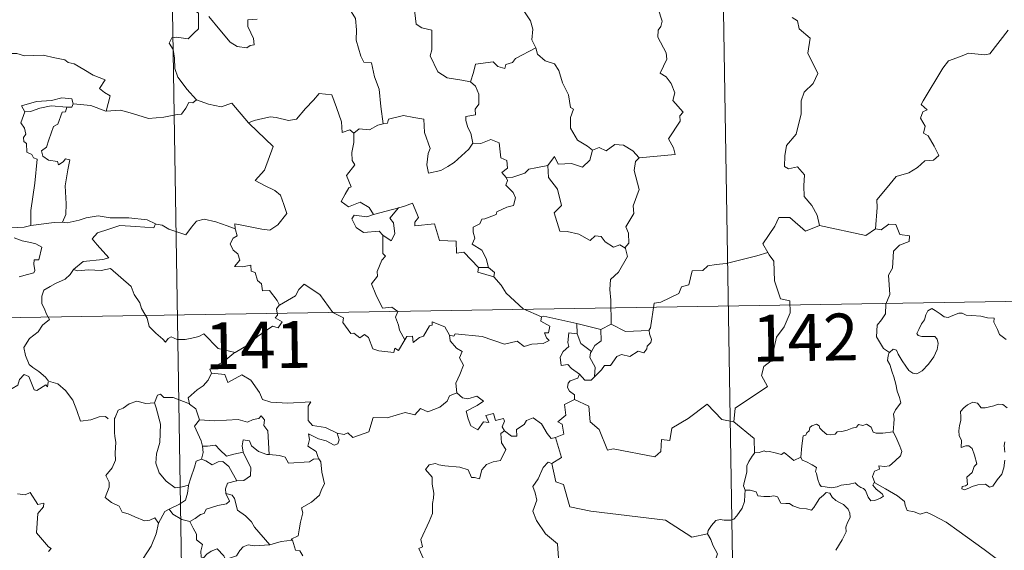
# Model space of a CAD drawing. Units: metres. Extents: x 610089 to 614592, y 4721973 to 4725015.
# Drawn here: x 610518 to 610676, y 4724056 to 4724141 of the extents above; entities that cross this region are included whole.
import ezdxf
from ezdxf.enums import TextEntityAlignment as Align

# ---------------------------------------------------------------- set-up
doc = ezdxf.new("R2010")
doc.units = ezdxf.units.M
doc.header["$MEASUREMENT"] = 0
doc.layers.add('Level 63', color=7, linetype='Continuous', lineweight=0)
doc.styles.add('Arial', font='ARIAL.TTF', dxfattribs={"height": 0.2})

msp = doc.modelspace()

# ---------------------------------------------------------------- linework, layer by layer
at = {"layer": 'Level 63', "linetype": 'Continuous', "lineweight": 0}
for points in [[(610628.67, 4724275.41), (610632.59, 4724034.51)], [(610540.39, 4724273.97), (610544.32, 4724033.07)], [(610602.45, 4724145), (610601.21, 4724143.64), (610599.73, 4724142.96), (610598.06, 4724142.78), (610598.86, 4724141.98), (610599.91, 4724140.41), (610600.26, 4724139.06), (610600.15, 4724137.36), (610600.73, 4724136.18), (610600.75, 4724136.08)], [(610546.22, 4724143.64), (610545.9, 4724142.82), (610546.34, 4724142.32), (610546.16, 4724141.99), (610546.71, 4724141.61), (610546.68, 4724140.21), (610546.71, 4724139.14), (610545.95, 4724138.4), (610545.04, 4724137.53), (610543.17, 4724137.78), (610542.43, 4724137.67), (610542, 4724136.84), (610542.62, 4724135.8), (610542.85, 4724134.43), (610542.89, 4724132.78), (610543.41, 4724131.38), (610544.09, 4724130.46), (610544.85, 4724129.46), (610546.39, 4724127.76)], [(610590.32, 4724130.65), (610588.89, 4724130.91), (610586.57, 4724131.25), (610585.04, 4724132.23), (610583.82, 4724134.77), (610584.09, 4724135.74), (610584.09, 4724138.89), (610582.5, 4724139.29), (610581.58, 4724139.87), (610581.24, 4724142.57), (610580.5, 4724142.76), (610580.48, 4724142.77)], [(610571.18, 4724141.89), (610571.86, 4724140.79), (610572.03, 4724138.95), (610571.99, 4724137.3), (610572.72, 4724134.73), (610573.19, 4724133.8), (610574.41, 4724133.7), (610574.93, 4724131.41), (610575.64, 4724129.48), (610575.91, 4724126.69), (610576.32, 4724123.88)], [(610617.33, 4724118.44), (610623.1, 4724119), (610622.8, 4724120.08), (610622.04, 4724121.49), (610623.9, 4724124.31), (610623.86, 4724125.16), (610624.39, 4724125.79), (610622.71, 4724127.65), (610623.04, 4724128.88), (610622.47, 4724130.35), (610621.67, 4724131.41), (610620.68, 4724132.01), (610621.75, 4724134.24), (610621.65, 4724135.26), (610620.3, 4724137.78), (610620.36, 4724138.89), (610620.8, 4724139.48), (610620.99, 4724140.32), (610620.36, 4724142.3)], [(610556.12, 4724140.69), (610554.63, 4724140.55), (610554.62, 4724139.51), (610555.08, 4724138.48), (610555.54, 4724137.57), (610555.61, 4724136.56), (610554.98, 4724136.45), (610554.47, 4724136.1), (610552.89, 4724136.29), (610551.77, 4724136.98), (610550.12, 4724138.94), (610548.36, 4724141.07)], [(610641.82, 4724140.92), (610642.69, 4724140.42), (610642.97, 4724139.12), (610644.74, 4724137.62), (610644.33, 4724135.23), (610645.94, 4724131.96), (610645.2, 4724130.34), (610643.78, 4724128.97), (610643.3, 4724127.58), (610643.27, 4724125.5), (610642.48, 4724122.27), (610640.95, 4724120.43), (610640.66, 4724118.79), (610640.62, 4724117.08), (610641.23, 4724116.72), (610642.68, 4724117), (610643.82, 4724115.75), (610643.73, 4724113.96), (610643.79, 4724112.28), (610645.01, 4724110.8), (610645.86, 4724109.3), (610646.23, 4724107.64)], [(610655.22, 4724107.11), (610655.49, 4724110.49), (610655.4, 4724111.75), (610657.08, 4724113.71), (610658.51, 4724115.49), (610660.52, 4724116.06), (610661.93, 4724116.9), (610663.12, 4724117.97), (610664.51, 4724118.06), (610665.33, 4724118.85), (610664.6, 4724120.32), (610663.63, 4724121.96), (610662.89, 4724122.43), (610663.15, 4724123.54), (610662.43, 4724124.81), (610662.78, 4724125.84), (610663.47, 4724126.14), (610662.52, 4724126.98), (610662.85, 4724127.57), (610666, 4724132.81), (610666.9, 4724134), (610668.8, 4724134.68), (610670.12, 4724135.21), (610672.64, 4724134.98), (610673.53, 4724135.09), (610676.48, 4724138.9)], [(610514.76, 4724134.67), (610515.86, 4724135.17), (610517.61, 4724135.19), (610518.82, 4724134.8), (610520.29, 4724134.83), (610521.82, 4724134.88), (610523.69, 4724134.5), (610525.31, 4724134.14), (610525.84, 4724133.71), (610526.78, 4724133.54), (610528.33, 4724132.62), (610529.8, 4724131.72), (610531.77, 4724130.93), (610530.82, 4724129.56), (610531.66, 4724128.91), (610532.56, 4724128.4), (610531.92, 4724125.94)], [(610600.75, 4724136.08), (610597.51, 4724134.38), (610597, 4724133.73), (610595.95, 4724133.41), (610595.81, 4724132.76), (610594.68, 4724133.1), (610593.91, 4724133.86), (610591.1, 4724133.44), (610590.8, 4724132.11), (610590.32, 4724130.65)], [(610600.75, 4724136.08), (610601.04, 4724135.05), (610602.24, 4724134.01), (610603.75, 4724133.49), (610604.47, 4724132.44), (610605.06, 4724130.46), (610606, 4724128.55), (610606.32, 4724126.51), (610606.82, 4724126.26), (610606.34, 4724124.9), (610606.33, 4724123.23), (610607.44, 4724121.28), (610609.07, 4724120.33), (610609.85, 4724119.68)], [(610590.32, 4724130.65), (610591.09, 4724129.92), (610591.62, 4724128.64), (610591.63, 4724127.04), (610591.02, 4724126.23), (610591.1, 4724125.35), (610589.55, 4724125.09), (610589.52, 4724124.44), (610589.87, 4724123.3), (610590.35, 4724122.43), (610590.69, 4724120.82)], [(610554.83, 4724123.98), (610554.73, 4724124.08), (610555.64, 4724124.43), (610558.19, 4724125.05), (610559.13, 4724124.94), (610561.14, 4724124.45), (610562.41, 4724124.63), (610563.83, 4724126.37), (610565.14, 4724127.69), (610566.04, 4724128.78), (610568.06, 4724128.54), (610568.84, 4724126.52), (610569.61, 4724124.25), (610569.71, 4724122.51), (610570.98, 4724122.93), (610571.58, 4724122.43)], [(610526.63, 4724127.11), (610526.39, 4724127.9), (610524.79, 4724128.07), (610523.16, 4724127.63), (610520.74, 4724127.49), (610518.36, 4724126.8), (610518.85, 4724125.83)], [(610526.63, 4724127.11), (610526.41, 4724126.56), (610525.58, 4724126.6)], [(610531.92, 4724125.94), (610531.87, 4724125.93), (610529.45, 4724126.82), (610526.63, 4724127.11)], [(610546.39, 4724127.76), (610545.82, 4724127.28), (610545.18, 4724127.34), (610544.69, 4724126.44), (610543.97, 4724125.45), (610543.26, 4724125.38), (610541.15, 4724124.97), (610538.68, 4724124.77), (610536.11, 4724125.56), (610534.2, 4724126.08), (610531.92, 4724125.94)], [(610546.39, 4724127.76), (610546.4, 4724127.75), (610548.32, 4724127.05), (610550.35, 4724126.65), (610552.07, 4724127.24), (610554.73, 4724124.08)], [(610518.85, 4724125.83), (610518.21, 4724124.08), (610518.8, 4724123.21), (610519.01, 4724122.24), (610518.66, 4724121.69), (610518.72, 4724121.08), (610519.13, 4724120.77), (610519.17, 4724119.37), (610519.98, 4724119), (610520.24, 4724118.45), (610520.84, 4724118.22), (610520.45, 4724114.39), (610519.81, 4724110.04), (610519.84, 4724107.6)], [(610518.85, 4724125.83), (610519.77, 4724125.89), (610521.29, 4724126.41), (610523.11, 4724126.77), (610525.58, 4724126.6)], [(610525.58, 4724126.6), (610525.41, 4724125.83), (610524.85, 4724125.77), (610524.14, 4724123.86), (610523.45, 4724123.5), (610522.74, 4724121.34), (610522.35, 4724120.18), (610521.57, 4724119.6), (610521.76, 4724118.71), (610522.66, 4724118.06), (610524.13, 4724117.88), (610524.29, 4724117.36), (610525, 4724117.82), (610525.4, 4724118.3), (610526.1, 4724118.12), (610525.74, 4724116.52), (610525.34, 4724113.98), (610525.5, 4724111.1), (610525.44, 4724109.4), (610524.93, 4724108.15)], [(610552.6, 4724107.09), (610552.53, 4724107.88), (610553.91, 4724107.62), (610556.85, 4724107.05), (610558.11, 4724106.87), (610559.4, 4724107.75), (610560.84, 4724109.57), (610560.39, 4724111.01), (610559.87, 4724112.47), (610558.94, 4724113.25), (610557.28, 4724114.04), (610555.78, 4724114.82), (610557.27, 4724116.49), (610558.69, 4724120.29), (610554.83, 4724123.98)], [(610576.32, 4724123.88), (610575.47, 4724123.71), (610574.12, 4724122.94), (610572.45, 4724123.11), (610571.58, 4724122.43)], [(610590.69, 4724120.82), (610590.02, 4724119.83), (610587.69, 4724117.71), (610586.68, 4724117.06), (610585.54, 4724116.44), (610583.58, 4724115.99), (610583.3, 4724117.33), (610583.52, 4724119.17), (610583.84, 4724119.94), (610582.91, 4724122.54), (610582.82, 4724124.64), (610581.23, 4724124.91), (610579.57, 4724125.26), (610577.18, 4724124.67), (610576.97, 4724124.03), (610576.32, 4724123.88)], [(610571.58, 4724122.43), (610571.59, 4724120.92), (610571.26, 4724119.31), (610571.34, 4724118.01), (610571.77, 4724117.35), (610570.41, 4724115.62), (610571.19, 4724113.8), (610570.79, 4724113.68), (610570.19, 4724112.62), (610569.56, 4724111.49), (610570.75, 4724110.63), (610572.63, 4724111.35), (610574.05, 4724110.53), (610574.75, 4724109.4)], [(610590.69, 4724120.82), (610590.69, 4724120.8), (610591.96, 4724120.76), (610593.57, 4724121.42), (610594.88, 4724120.88), (610595.18, 4724118.45), (610596.14, 4724118.05), (610596.2, 4724116.79), (610595.3, 4724116.1), (610596.02, 4724115.29)], [(610609.85, 4724119.68), (610610.91, 4724120.13), (610612.06, 4724119.57), (610613.43, 4724120.62), (610614.8, 4724120.48), (610616.32, 4724119.58), (610617.33, 4724118.44)], [(610602.7, 4724117.24), (610603.73, 4724118.66), (610604.32, 4724117.42), (610606.46, 4724117.53), (610608.23, 4724116.97), (610609.42, 4724118.06), (610609.85, 4724119.68)], [(610617.33, 4724118.44), (610616.73, 4724117.86), (610616.54, 4724116.44), (610617.32, 4724113.41), (610616.34, 4724110.77), (610616.47, 4724109.52), (610615.21, 4724107.41), (610615.63, 4724106.42), (610615.67, 4724104.79), (610615.02, 4724104.04)], [(610602.7, 4724117.24), (610600.79, 4724116.86), (610599.66, 4724116.66), (610599, 4724116.02), (610597.06, 4724115.39), (610596.02, 4724115.29)], [(610615.02, 4724104.04), (610614.21, 4724104.52), (610613.22, 4724104.15), (610611.87, 4724105), (610611.22, 4724105.84), (610610.28, 4724105.99), (610609.45, 4724105.22), (610607.67, 4724106.21), (610605.78, 4724106.68), (610604.6, 4724106.73), (610603.71, 4724109.67), (610604.88, 4724110.84), (610604.21, 4724113.44), (610602.81, 4724115.31), (610602.7, 4724117.24)], [(610596.02, 4724115.29), (610596.25, 4724114.82), (610595.97, 4724114.09), (610597.12, 4724112.91), (610597.5, 4724112.07), (610597.19, 4724110.81), (610596.12, 4724110.54), (610594.54, 4724109.79), (610594.39, 4724109.36), (610592.61, 4724108.68), (610592.09, 4724108.64), (610591.81, 4724107.91), (610590.7, 4724107.33), (610590.71, 4724106.55), (610591.01, 4724105.6), (610590.58, 4724104.64), (610592.12, 4724103.69), (610592.78, 4724102.34), (610593.2, 4724100.88)], [(610591.6, 4724100.91), (610589.23, 4724103.37), (610588.04, 4724103.2), (610588.02, 4724105.13), (610585.3, 4724105.23), (610584.5, 4724107.87), (610581.35, 4724107.56), (610581.37, 4724108.14), (610581.96, 4724108.92), (610581.02, 4724111.2), (610579.72, 4724110.74), (610578.82, 4724110.46)], [(610519.84, 4724107.6), (610518.79, 4724107.35), (610516.73, 4724107.23), (610514.18, 4724107.49), (610512.02, 4724108.06), (610510, 4724108.7), (610508.85, 4724108.87), (610507.43, 4724109.72), (610506.73, 4724109.95)], [(610574.75, 4724109.4), (610578.82, 4724110.46), (610578.77, 4724110.44)], [(610578.82, 4724110.46), (610578.77, 4724110.44), (610577.39, 4724108.79), (610577.94, 4724108.04), (610578.16, 4724106.31), (610577.6, 4724105.19), (610576.22, 4724106.07)], [(610519.84, 4724107.6), (610523.57, 4724108.08), (610524.93, 4724108.15)], [(610524.93, 4724108.15), (610525.65, 4724108.05), (610527.56, 4724108.46), (610528.68, 4724108.84), (610530.61, 4724109.18), (610532.56, 4724108.87), (610535.54, 4724108.86), (610538.46, 4724108.52), (610539.82, 4724107.89)], [(610539.82, 4724107.89), (610539.94, 4724107.84), (610540.87, 4724107.7), (610541.94, 4724107.04), (610544.66, 4724106.12), (610545.58, 4724107.38), (610546.4, 4724108.34), (610547.6, 4724108.62), (610549.48, 4724108.22), (610551.3, 4724107.59), (610552.6, 4724107.09)], [(610574.75, 4724109.4), (610573.7, 4724109), (610571.64, 4724109.27), (610571.3, 4724108.67), (610571.98, 4724107.28), (610573.17, 4724106.52), (610575.64, 4724106.69), (610576.22, 4724106.07)], [(610646.23, 4724107.64), (610643.96, 4724106.71), (610641.47, 4724108.92), (610639.72, 4724108.93), (610639.04, 4724107.5), (610637.15, 4724104.68), (610637.96, 4724103.3)], [(610539.82, 4724107.89), (610539.55, 4724107.25), (610536.68, 4724107.49), (610534.12, 4724107.63), (610532.34, 4724107.02), (610530.52, 4724106.46), (610529.69, 4724105.48), (610530.49, 4724104.55), (610532.34, 4724102.42), (610531.35, 4724102.2), (610528.24, 4724101.87), (610526.66, 4724100.59)], [(610559.67, 4724094.85), (610559.3, 4724095.59), (610558.07, 4724097.24), (610556.95, 4724097.16), (610556.78, 4724098.27), (610556.17, 4724098.79), (610555.76, 4724100.09), (610555.17, 4724100.31), (610555.09, 4724101.26), (610553.74, 4724101), (610552.49, 4724101.06), (610553.31, 4724102.08), (610553, 4724103.1), (610552.25, 4724103.69), (610551.78, 4724104.68), (610552.27, 4724105.57), (610552.89, 4724105.95), (610552.62, 4724106.92), (610552.6, 4724107.09)], [(610646.23, 4724107.64), (610653.67, 4724106), (610655.22, 4724107.11)], [(610657.42, 4724087.29), (610656.49, 4724087.9), (610655.34, 4724089.82), (610655.45, 4724091.66), (610656.17, 4724092.53), (610656.81, 4724093.49), (610656.86, 4724095.01), (610657.47, 4724096.59), (610657.3, 4724099.69), (610657.9, 4724100.77), (610658.06, 4724103.52), (610659.05, 4724104.45), (610660.58, 4724105.04), (610660.67, 4724105.97), (610659.12, 4724106.16), (610658.43, 4724107.78), (610657.32, 4724107.84), (610656.09, 4724106.91), (610655.22, 4724107.11)], [(610517.17, 4724105.64), (610518.44, 4724105.15), (610519.8, 4724104.88), (610520.64, 4724104.71), (610521.59, 4724104.15), (610521.1, 4724102.14), (610520.35, 4724102.14), (610520.31, 4724101.41), (610520.45, 4724100.44), (610520.33, 4724100.06), (610519.29, 4724099.76), (610517.95, 4724099.42)], [(610576.22, 4724106.07), (610576.26, 4724103.15), (610576.69, 4724102.69), (610576.07, 4724102.07), (610575.34, 4724100.28), (610575.37, 4724099.49), (610574.41, 4724098.29), (610575.13, 4724096.57), (610576.18, 4724094.36), (610577.7, 4724094.52), (610578.66, 4724093.87), (610578.29, 4724092.92), (610578.75, 4724091.67), (610578.91, 4724090.84), (610579.78, 4724089.29)], [(610612.82, 4724091.84), (610612.81, 4724095.66), (610612.6, 4724097.36), (610612.75, 4724099), (610614.02, 4724100.17), (610615.46, 4724102.64), (610615.14, 4724103.96), (610615.02, 4724104.04)], [(610637.96, 4724103.3), (610636.19, 4724102.74), (610631.24, 4724101.53), (610629.67, 4724101.37), (610628.34, 4724101.18), (610627.52, 4724100.42), (610625.8, 4724100.38), (610625.28, 4724098.1), (610624.1, 4724097.82), (610623.66, 4724096.71), (610620.8, 4724095.33), (610619.74, 4724095.17), (610619.14, 4724091.26), (610618.94, 4724090.92), (610618.95, 4724090.79)], [(610637.96, 4724103.3), (610638.18, 4724102.93), (610638.92, 4724101.9), (610639.01, 4724098.77), (610639.96, 4724095.87), (610641.45, 4724095.55), (610641.54, 4724093.65), (610640.54, 4724091.38), (610639.34, 4724089.76), (610638.46, 4724085.94), (610637.28, 4724085.06), (610636.92, 4724083.59), (610637.88, 4724081.82), (610632.72, 4724078.38), (610632.48, 4724076.16)], [(610526.66, 4724100.59), (610526.13, 4724099.76), (610525.32, 4724099.02), (610523.81, 4724098.34), (610522.92, 4724097.88), (610521.92, 4724097.26), (610521.58, 4724096.33), (610521.62, 4724095.1), (610522.01, 4724094.27), (610522.3, 4724093.51), (610522.82, 4724092.55), (610521.71, 4724091.64), (610521.01, 4724090.6), (610519.63, 4724089.51), (610518.73, 4724088.08), (610518.98, 4724086.79), (610519.57, 4724085.34), (610520.18, 4724084.88), (610521.14, 4724084.23), (610522.21, 4724083.34), (610522.64, 4724082.72)], [(610526.66, 4724100.59), (610527.3, 4724100.34), (610529.1, 4724100.5), (610531.11, 4724100.4), (610532.62, 4724100.74), (610535.94, 4724097.85), (610536.42, 4724096.6), (610537.29, 4724095.22), (610537.56, 4724094.31), (610538.47, 4724092.78), (610538.78, 4724091.46), (610539.89, 4724090.39), (610540.99, 4724089.41), (610541.42, 4724088.94), (610541.83, 4724089.54), (610542.35, 4724089.8), (610543.3, 4724089.36), (610544.56, 4724089.35), (610545.64, 4724089.59), (610546.77, 4724089.86), (610547.58, 4724090.29), (610549.86, 4724087.95), (610552.56, 4724087.3)], [(610591.6, 4724100.91), (610591.46, 4724100.15), (610594.05, 4724099.38)], [(610593.2, 4724100.88), (610591.6, 4724100.91)], [(610593.2, 4724100.88), (610594.15, 4724100.12), (610594.05, 4724099.38)], [(610366.79, 4724090.42), (610896.41, 4724099.05)], [(610594.05, 4724099.38), (610595.19, 4724098.07), (610596, 4724096.81), (610598.71, 4724094.28), (610601.68, 4724092.98)], [(610579.78, 4724089.29), (610578.77, 4724087.58), (610578.17, 4724087.99), (610578.02, 4724087.29), (610575.61, 4724087.55), (610574.64, 4724087.88), (610573.94, 4724089.69), (610573.33, 4724090.17), (610572.57, 4724089.64), (610571.62, 4724090.37), (610571.14, 4724090.31), (610569.82, 4724092.11), (610569.92, 4724092.85), (610568.22, 4724093.69), (610566.16, 4724096.56), (610563.63, 4724098.23), (610562.78, 4724097.37), (610562.27, 4724096.35), (610559.67, 4724094.85)], [(610559.67, 4724094.85), (610559.65, 4724094.84), (610559.2, 4724094.29), (610559.39, 4724093.25), (610558.99, 4724092.82), (610560.1, 4724092.17), (610559.49, 4724091.26), (610558.59, 4724091.48), (610556.18, 4724089.85), (610554.66, 4724088.52), (610552.56, 4724087.3)], [(610657.42, 4724087.29), (610658.05, 4724087.81), (610658.58, 4724087.68), (610658.83, 4724087), (610659.49, 4724085.94), (610660.07, 4724085.08), (610660.52, 4724084.42), (610661.19, 4724083.97), (610661.8, 4724083.85), (610662.65, 4724084.33), (610663.71, 4724085.4), (610664.57, 4724086.61), (610665.08, 4724087.74), (610665.26, 4724088.73), (610665.07, 4724089.42), (610664.68, 4724089.86), (610663.56, 4724089.83), (610662.64, 4724089.86), (610662.02, 4724090), (610661.81, 4724090.34), (610662.16, 4724090.99), (610662.59, 4724091.88), (610663.04, 4724092.53), (610663.25, 4724093.3), (610663.61, 4724093.95), (610664.22, 4724094.31), (610664.76, 4724093.99), (610665.56, 4724093.48), (610666.22, 4724092.98), (610666.84, 4724092.88), (610667.57, 4724093.19), (610668.56, 4724093.59), (610669.08, 4724093.58), (610669.73, 4724093.28), (610670.62, 4724093.22), (610672.06, 4724093.08), (610673.12, 4724092.85), (610674.22, 4724092.76), (610674.15, 4724092.13), (610674.74, 4724090.98), (610675.08, 4724090.17), (610676.16, 4724089.37)], [(610579.78, 4724089.29), (610580.09, 4724089.84), (610580.99, 4724089.92), (610581.12, 4724088.9), (610582.14, 4724089.69), (610582.74, 4724089.89), (610583.73, 4724091.58), (610584.15, 4724091.66), (610584.15, 4724092.19), (610586.18, 4724091.42), (610586.94, 4724090.04)], [(610601.68, 4724092.98), (610601.54, 4724092.32), (610603, 4724091.51), (610602.82, 4724090.45), (610602.14, 4724090.44), (610602.48, 4724089.62), (610602.88, 4724089.21), (610601.92, 4724088.73), (610600.12, 4724088.6), (610598.91, 4724088.23), (610597.79, 4724089.08), (610595.72, 4724088.6), (610592.16, 4724089.83), (610587.84, 4724090.3), (610587.61, 4724089.88), (610586.94, 4724090.04)], [(610601.68, 4724092.98), (610602.07, 4724093.13), (610607.36, 4724091.92)], [(610607.39, 4724090.3), (610607.36, 4724091.92)], [(610607.36, 4724091.92), (610611.17, 4724090.99)], [(610611.17, 4724090.99), (610611.21, 4724089.17), (610610.2, 4724088.39), (610609.66, 4724087.46)], [(610618.95, 4724090.79), (610618.97, 4724090.29), (610619.28, 4724089.39), (610619.21, 4724088.91), (610618.58, 4724088.29), (610618.53, 4724087.86), (610618.05, 4724087.24), (610617.14, 4724087.5), (610615.83, 4724086.64), (610614.49, 4724086.96), (610613.72, 4724086.65), (610612.73, 4724085.22), (610611.77, 4724085.18), (610611.29, 4724084.49), (610610.18, 4724083.37)], [(610612.82, 4724091.84), (610611.17, 4724090.99)], [(610618.95, 4724090.79), (610615.13, 4724090.64), (610612.82, 4724091.84)], [(610586.94, 4724090.04), (610587.04, 4724089.13), (610588.04, 4724087.99), (610588.96, 4724087.46), (610588.55, 4724086.41), (610589.17, 4724085.24), (610588.56, 4724083.76), (610587.96, 4724082.4), (610588.13, 4724080.8)], [(610607.77, 4724083.83), (610606.46, 4724084.73), (610605.9, 4724085.35), (610604.85, 4724085.2), (610604.65, 4724086.52), (610605.14, 4724087.47), (610606.03, 4724088.24), (610605.89, 4724088.9), (610606.03, 4724090.44), (610607.39, 4724090.3)], [(610607.39, 4724090.3), (610608, 4724088.72), (610609.66, 4724087.46)], [(610609.66, 4724087.46), (610609.52, 4724087.24), (610609.42, 4724086.48), (610610.28, 4724084.92), (610610.18, 4724083.37)], [(610552.56, 4724087.3), (610552.36, 4724087.18), (610550.79, 4724085.84), (610548.52, 4724084.6), (610548.78, 4724083.98)], [(610658.02, 4724074.56), (610658.14, 4724075.86), (610658.2, 4724076.68), (610658.06, 4724077.43), (610658.38, 4724078.13), (610659.26, 4724079.22), (610659.02, 4724080.08), (610658.67, 4724081.08), (610658.44, 4724082.19), (610658.12, 4724083.38), (610657.87, 4724084.16), (610657.49, 4724085.38), (610657.12, 4724085.99), (610657.23, 4724086.75), (610657.4, 4724087.27), (610657.42, 4724087.29)], [(610522.59, 4724082.54), (610522.51, 4724081.78), (610522.25, 4724082.12), (610520.81, 4724081.18), (610520.38, 4724081.29), (610519.53, 4724083.45), (610518.76, 4724083.75), (610518.04, 4724082.94), (610517.77, 4724082.04), (610516.84, 4724081.54), (610516.13, 4724081.92), (610515.41, 4724081.76), (610514.32, 4724083.02), (610512.6, 4724084.08), (610511.87, 4724083.33), (610510.13, 4724081.66), (610508.61, 4724080.76), (610508.57, 4724079.71)], [(610522.64, 4724082.72), (610522.66, 4724082.67), (610524.16, 4724082.28), (610525.4, 4724081.21), (610526.58, 4724079.66), (610527.2, 4724078.01), (610527.82, 4724076.27), (610529.46, 4724076.49), (610530.78, 4724076.97), (610531.81, 4724077.03), (610532.23, 4724076.68)], [(610548.78, 4724083.98), (610548.24, 4724082.85), (610547.45, 4724081.96), (610546.48, 4724081.29), (610545.03, 4724080), (610545.25, 4724079.08)], [(610548.78, 4724083.98), (610550.9, 4724083.74), (610551.41, 4724082.47), (610553.64, 4724083.7), (610555.11, 4724082.83), (610556.47, 4724080.9), (610556.97, 4724079.75), (610558.28, 4724079.34), (610561.02, 4724079.15), (610564.73, 4724079.37), (610564.26, 4724078.68), (610564.28, 4724076.4), (610564.99, 4724075.62), (610567.07, 4724075.3), (610568.92, 4724074.37)], [(610607.77, 4724083.83), (610607.51, 4724083.15), (610606.27, 4724082.75), (610605.95, 4724082.35), (610605.86, 4724081.7), (610606.17, 4724081.09), (610606.94, 4724080.49), (610606.95, 4724079.78)], [(610610.18, 4724083.37), (610610.01, 4724083.25), (610609.65, 4724082.84), (610608.62, 4724082.87), (610607.77, 4724083.83)], [(610545.25, 4724079.08), (610542.64, 4724080.07), (610541.14, 4724080.1), (610540.62, 4724080.59), (610540.13, 4724080.46), (610539.67, 4724079.23)], [(610568.92, 4724074.37), (610570.06, 4724074.14), (610570.64, 4724074.42), (610571.43, 4724073.66), (610574.02, 4724074.56), (610574.67, 4724076.89), (610576.95, 4724076.82), (610579.83, 4724077.7), (610581.35, 4724077.28), (610582.3, 4724078.34), (610583.45, 4724077.8), (610585.37, 4724078.52), (610586.53, 4724079.49), (610586.92, 4724080.33), (610588.13, 4724080.8)], [(610588.13, 4724080.8), (610589.02, 4724080), (610589.88, 4724079.84), (610591.31, 4724080.27), (610592.38, 4724079.49), (610591.37, 4724078.82), (610589.6, 4724077.9), (610589.94, 4724076.66), (610590.35, 4724075.55), (610591.48, 4724074.9), (610592.36, 4724076.2), (610593.25, 4724076.08), (610592.73, 4724077.22), (610593.99, 4724077.53), (610594.3, 4724076.41), (610595.56, 4724076.7), (610595.72, 4724076.31), (610595.37, 4724075.37), (610595.73, 4724074.73), (610595.73, 4724074.72)], [(610606.95, 4724079.78), (610605.36, 4724078.94), (610605.57, 4724077.24), (610604.31, 4724076.2), (610605, 4724075.81), (610605.23, 4724074.21), (610603.9, 4724073.68)], [(610632.48, 4724076.16), (610630.57, 4724076.58), (610628.24, 4724079.03), (610625.15, 4724076.74), (610622.58, 4724075.19), (610622.25, 4724073.17), (610620.92, 4724073.34), (610620.79, 4724071.42), (610619.82, 4724070.56), (610613.14, 4724071.88), (610612.26, 4724071.63), (610610.9, 4724074.98), (610609.49, 4724076.17), (610609.24, 4724078.67), (610606.95, 4724079.78)], [(610539.67, 4724079.23), (610538.26, 4724079.13), (610536.83, 4724079.49), (610535.59, 4724079.08), (610534.62, 4724078.37), (610533.84, 4724078.03), (610533.33, 4724076.86)], [(610539.67, 4724079.23), (610539.9, 4724078.44), (610540.6, 4724075.81), (610540.53, 4724072.89), (610539.96, 4724071.04), (610539.87, 4724069.58), (610540.41, 4724068), (610541.52, 4724066.66), (610542.98, 4724065.62), (610544.09, 4724065.77), (610545.12, 4724066.04)], [(610545.25, 4724079.08), (610545.27, 4724079), (610546.27, 4724078.27), (610546.84, 4724076.52)], [(610676.32, 4724078.41), (610675.63, 4724078.98), (610674.85, 4724079.01), (610674.14, 4724078.76), (610672.79, 4724078.41), (610672.14, 4724078.44), (610671.54, 4724079.17), (610670.79, 4724079.31), (610669.92, 4724078.91), (610669.35, 4724078.44), (610668.83, 4724077.83), (610668.85, 4724076.97), (610668.86, 4724076.38), (610668.64, 4724075.57), (610668.53, 4724074.74), (610668.59, 4724074), (610669, 4724073.21), (610668.9, 4724072.06), (610669.66, 4724072.36), (610670.18, 4724072.36), (610670.68, 4724071.9), (610671.04, 4724070.85), (610671.45, 4724069.48), (610671.03, 4724069.01), (610670.68, 4724068.09), (610669.83, 4724067.33), (610669.95, 4724066.14), (610669.61, 4724065.93), (610669.11, 4724065.84), (610669.01, 4724065.47), (610669.45, 4724065.28), (610670.18, 4724065.57), (610670.68, 4724065.84), (610671.61, 4724066.1), (610672.85, 4724066.19), (610673.49, 4724065.71), (610673.99, 4724065.88), (610674.72, 4724066.9), (610675.45, 4724067.81), (610675.75, 4724068.79), (610675.91, 4724070.03)], [(610533.33, 4724076.86), (610533.25, 4724076.69), (610533.27, 4724074.5), (610533.28, 4724073.82), (610533.44, 4724072.94), (610533.36, 4724071.17), (610533.41, 4724070.03), (610532.87, 4724068.79), (610531.84, 4724067.6), (610532.37, 4724066.52), (610532.38, 4724065.72), (610531.76, 4724064.05), (610532.76, 4724063.26), (610534, 4724062.68), (610534.48, 4724061.74), (610535.46, 4724061.46), (610536.51, 4724060.96), (610538.06, 4724060.35), (610538.93, 4724060.41), (610539.71, 4724060.83), (610540.32, 4724059.95)], [(610546.84, 4724076.52), (610546.07, 4724075.48), (610547.11, 4724073.16), (610547.34, 4724072.28), (610547.35, 4724072.28)], [(610546.84, 4724076.52), (610549.32, 4724076.35), (610553.08, 4724076.55), (610554.54, 4724076.14), (610555.44, 4724076.54), (610556.39, 4724076.72), (610556.73, 4724077.13), (610557.26, 4724076.48), (610557.2, 4724075.62), (610557.79, 4724074.74), (610558.04, 4724070.94)], [(610595.73, 4724074.72), (610596.88, 4724073.87), (610597.74, 4724073.9), (610597.68, 4724074.97), (610598.88, 4724075.74), (610599.28, 4724076.39), (610600.33, 4724076.82), (610601.66, 4724075.87), (610602.57, 4724074.34), (610603.23, 4724073.5), (610603.9, 4724073.68)], [(610632.48, 4724076.16), (610635.75, 4724073.49), (610635.82, 4724071.19)], [(610643.21, 4724070.52), (610643.37, 4724072.36), (610643.59, 4724073.94), (610644.04, 4724074.06), (610644.17, 4724074.43), (610644.57, 4724074.75), (610644.68, 4724075.26), (610645.02, 4724075.52), (610645.72, 4724075.79), (610646.19, 4724075.54), (610646.28, 4724075.15), (610646.7, 4724074.75), (610647.4, 4724074.16), (610648.05, 4724074.12), (610648.76, 4724074.21), (610649.07, 4724074.58), (610649.81, 4724074.64), (610650.67, 4724074.84), (610651.46, 4724075.16), (610652.14, 4724075.35), (610652.5, 4724075.76), (610653.17, 4724075.58), (610653.74, 4724075.82), (610654.51, 4724075.35), (610654.85, 4724074.52), (610655.28, 4724074.35), (610656.37, 4724074.35), (610658.02, 4724074.56)], [(610558.04, 4724070.94), (610557.65, 4724070.97), (610556.3, 4724071.45), (610555.21, 4724072.34), (610554.9, 4724073.14), (610553.85, 4724073.28), (610553.68, 4724072.36), (610553.86, 4724071.35)], [(610568.92, 4724074.37), (610569.23, 4724073.28), (610569.02, 4724072.67), (610568.47, 4724072.42), (610567.14, 4724073.14), (610565.92, 4724073.48), (610564.31, 4724074.26), (610564.49, 4724073.33), (610564.22, 4724072.3), (610565.55, 4724071.44), (610565.86, 4724070.48), (610565.98, 4724070.27)], [(610595.73, 4724074.72), (610595.14, 4724074.32), (610595.24, 4724072.84), (610595.97, 4724071.73), (610595.1, 4724070.01), (610593.92, 4724069.76), (610592.87, 4724069.34), (610592.13, 4724068.5), (610591.76, 4724067.03), (610590.95, 4724067.25), (610590.46, 4724067.29), (610589.92, 4724068.48), (610588.58, 4724068.93), (610586.19, 4724069.12), (610585.23, 4724069.28), (610584.67, 4724069.5), (610583.68, 4724069.28), (610583.07, 4724068.56), (610584.13, 4724067.31), (610584.16, 4724066.18), (610584.41, 4724064.76), (610584.34, 4724063.94), (610584.2, 4724063.12), (610584.21, 4724061.5), (610583.67, 4724060.21), (610582.35, 4724057.35), (610582.58, 4724056.17), (610582.04, 4724055.88), (610583.25, 4724053.16)], [(610603.9, 4724073.68), (610604.87, 4724070.45), (610603.32, 4724069.49)], [(610658.02, 4724074.56), (610658.44, 4724073.78), (610659.09, 4724072.27), (610659.43, 4724071.44), (610659.2, 4724070.75), (610658.36, 4724069.91), (610657.45, 4724069.14), (610656.62, 4724069.05), (610655.73, 4724069.11), (610655.84, 4724068.59), (610655.02, 4724068.3), (610654.7, 4724067.44), (610655.08, 4724066.42)], [(610547.35, 4724072.28), (610547.43, 4724071.29), (610547.16, 4724070.23)], [(610547.35, 4724072.28), (610548.14, 4724072.29), (610549.41, 4724072.44), (610550.12, 4724071.72), (610551.18, 4724070.66), (610552.39, 4724070.98), (610553.86, 4724071.35)], [(610675.91, 4724071.3), (610675.82, 4724072.41), (610675.95, 4724072.98)], [(610547.16, 4724070.23), (610546.34, 4724069.86), (610546.04, 4724068.9), (610545.49, 4724067.24), (610545.12, 4724066.04)], [(610547.16, 4724070.23), (610547.88, 4724069.95), (610548.91, 4724069.28), (610549.88, 4724069.8), (610550.58, 4724069.81), (610551.58, 4724069.03), (610552.86, 4724066.73)], [(610553.86, 4724071.35), (610554.76, 4724069.43), (610555.07, 4724068.86), (610555.04, 4724067.56), (610553.98, 4724066.81), (610552.86, 4724066.73)], [(610565.98, 4724070.27), (610565.11, 4724070.2), (610564.49, 4724069.75), (610561.14, 4724069.54), (610560.6, 4724070.51), (610559.7, 4724070.78), (610558.04, 4724070.94)], [(610565.98, 4724070.27), (610566.29, 4724069.76), (610566.45, 4724068.14), (610566.89, 4724066.24), (610566.39, 4724065.37), (610566.09, 4724064.44), (610564.84, 4724063.3), (610563.23, 4724062.41), (610563.41, 4724061.59), (610563.04, 4724060.1), (610562.82, 4724058.9), (610562.66, 4724057.93), (610561.58, 4724057.37), (610561.77, 4724057.23)], [(610635.82, 4724071.19), (610635.44, 4724070.68), (610634.88, 4724069.81), (610634.6, 4724069.13), (610634.56, 4724068.16), (610634.38, 4724067.29), (610634.17, 4724066.49), (610634.05, 4724065.91), (610634.3, 4724065.26)], [(610643.21, 4724070.52), (610642.12, 4724069.98), (610641.47, 4724070.55), (610640.55, 4724071.27), (610640.14, 4724070.96), (610639.13, 4724071.21), (610638.19, 4724071.45), (610637.72, 4724071.38), (610637.33, 4724071.53), (610636.55, 4724071.25), (610635.83, 4724071.21), (610635.82, 4724071.19)], [(610655.08, 4724066.42), (610655, 4724066.47), (610654.75, 4724066.03), (610655.3, 4724065.38), (610656.28, 4724064.65), (610656.48, 4724064.28), (610655.98, 4724063.98), (610655.07, 4724063.58), (610654.43, 4724063.54), (610654.03, 4724064.1), (610653.57, 4724065.18), (610653.3, 4724065.52), (610652.84, 4724065.65), (610652.39, 4724065.99), (610651.95, 4724066.4), (610651.04, 4724066.21), (610649.69, 4724066.03), (610649.04, 4724065.78), (610648.11, 4724065.62), (610647.11, 4724065.79), (610646.5, 4724065.8), (610646.2, 4724066.18), (610645.95, 4724066.97), (610645.76, 4724067.91), (610645.59, 4724068.23), (610645.76, 4724068.85), (610645.03, 4724069.3), (610644.02, 4724069.81), (610643.46, 4724070.06), (610643.21, 4724070.52)], [(610603.32, 4724069.49), (610602.76, 4724069.71), (610601.95, 4724068.86), (610601.16, 4724067.08), (610600.29, 4724065.85), (610600.65, 4724064.8), (610600.95, 4724063.62), (610600.26, 4724061.86), (610600.85, 4724060.38), (610602.34, 4724058.23), (610604.25, 4724056.64), (610604.4, 4724054.35), (610604.53, 4724052.38), (610603.79, 4724051.06), (610603.97, 4724049.59), (610603.78, 4724048.46), (610603.8, 4724048.44)], [(610603.32, 4724069.49), (610603.98, 4724066.55), (610605.19, 4724066.12), (610606.22, 4724062.59), (610609.6, 4724061.86), (610621.54, 4724060.41), (610625.75, 4724057.69), (610628.28, 4724058.23)], [(610545.12, 4724066.04), (610545.09, 4724065.95), (610544.95, 4724064.77), (610544.6, 4724063.65), (610543.64, 4724063), (610542.01, 4724062.21)], [(610552.86, 4724066.73), (610552.82, 4724066.72), (610551.34, 4724066.35), (610551.05, 4724065.47), (610551.11, 4724064.7)], [(610678.44, 4724050.4), (610677.82, 4724051.07), (610676.66, 4724052.9), (610675.84, 4724053.73), (610674.32, 4724054.43), (610672.6, 4724055.73), (610670.9, 4724056.96), (610668.61, 4724058.63), (610666.53, 4724060.14), (610664.38, 4724061.26), (610663.38, 4724061.71), (610662.37, 4724061.37), (610661.38, 4724061.75), (610660.25, 4724061.96), (610659.96, 4724062.85), (610659.85, 4724063.45), (610658.72, 4724064.32), (610656.8, 4724065.47), (610655.08, 4724066.42)], [(610517.68, 4724064.67), (610518.93, 4724064.48), (610519.73, 4724064.86), (610520.94, 4724062.94), (610521.94, 4724063.18), (610521.89, 4724062.59), (610520.96, 4724061.49), (610520.76, 4724058.43), (610522.68, 4724056.18), (610523.09, 4724055.92), (610522.64, 4724055.42)], [(610551.11, 4724064.7), (610551.65, 4724063.47), (610551.2, 4724063.05), (610549.79, 4724062.77), (610547.91, 4724062.22), (610547.62, 4724061.52), (610547.02, 4724061.35), (610546.16, 4724060.69), (610545.29, 4724060.21)], [(610551.11, 4724064.7), (610552.09, 4724064.43), (610552.46, 4724063.91), (610552.93, 4724062.05), (610554.25, 4724061.11), (610555.18, 4724060.16), (610555.68, 4724059.34), (610558.15, 4724056.5)], [(610634.3, 4724065.26), (610634.27, 4724064.48), (610634.2, 4724063.42), (610633.82, 4724062.35), (610632.96, 4724061.12), (610632.52, 4724060.59), (610631.99, 4724060.41), (610630.95, 4724060.43), (610630.29, 4724060.53), (610629.62, 4724060.39), (610628.89, 4724059.6), (610628.38, 4724058.8), (610628.28, 4724058.23)], [(610634.3, 4724065.26), (610635.09, 4724065.22), (610636.1, 4724064.97), (610636.34, 4724064.35), (610637.32, 4724064.24), (610638.24, 4724064.24), (610638.9, 4724064.35), (610639.48, 4724064.15), (610640.02, 4724063.15), (610640.83, 4724063.13), (610641.44, 4724063.11), (610641.93, 4724062.73), (610643.04, 4724062.37), (610644.16, 4724062.25), (610644.94, 4724062.03), (610645.32, 4724062.48), (610645.86, 4724063.32), (610646.2, 4724063.92), (610646.84, 4724064.42), (610647.3, 4724064.85), (610647.88, 4724064.74), (610648.24, 4724064.14), (610648.82, 4724063.58), (610649.51, 4724063.21), (610650.08, 4724062.97), (610650.8, 4724062.2), (610651.06, 4724061.57), (610651.12, 4724060.84), (610650.71, 4724060.08), (610650.42, 4724059.34), (610650.51, 4724058.58), (610649.86, 4724057.29), (610648.83, 4724055.61)], [(610542.01, 4724062.21), (610541.3, 4724061.8), (610540.32, 4724059.95)], [(610542.01, 4724062.21), (610542.57, 4724061.38), (610544.02, 4724060.56), (610545.29, 4724060.21)], [(610540.32, 4724059.95), (610540.31, 4724059.95), (610539.93, 4724058.24), (610539.11, 4724056.29), (610537.84, 4724054.32), (610537.54, 4724053.66), (610536.92, 4724054.03), (610536.48, 4724053.18), (610535.75, 4724052.82), (610535.33, 4724053.21), (610534.34, 4724052.01), (610534.59, 4724050.42), (610534.67, 4724049.31), (610535.24, 4724047.3), (610535.22, 4724045.38), (610535.45, 4724044.26)], [(610545.29, 4724060.21), (610545.86, 4724059.16), (610546.36, 4724058.18), (610546.37, 4724057.26), (610547.32, 4724056.53), (610547.07, 4724055.49), (610547.12, 4724054.53), (610547.48, 4724054.39)], [(610628.28, 4724058.23), (610628.79, 4724057.36), (610629.15, 4724056.42), (610629.89, 4724055.02), (610629.6, 4724054.25)], [(610547.48, 4724054.39), (610548.05, 4724054.97), (610548.72, 4724055.49), (610549.67, 4724055.86), (610550.76, 4724054.7), (610551.05, 4724054.11), (610552.79, 4724054.74), (610553.32, 4724055.56), (610553.88, 4724056.19), (610554.66, 4724056.5), (610555.6, 4724056.33), (610558.15, 4724056.5)], [(610558.15, 4724056.5), (610559.93, 4724057.02), (610561.77, 4724057.23)], [(610561.77, 4724057.23), (610562.24, 4724055.64), (610562.97, 4724055.53), (610563.42, 4724054.71)]]:
    msp.add_lwpolyline(points, dxfattribs=at)

# ---------------------------------------------------------------- texts
at = {"layer": 'Level 63', "linetype": 'Continuous', "lineweight": 13, "style": 'Arial'}
for s, p in [('141', (610556.23, 4724088.47)), ('142', (610643.94, 4724089.68))]:
    msp.add_text(s, height=7.5, rotation=0.9331, dxfattribs=at).set_placement(p, align=Align.MIDDLE_CENTER)

doc.saveas('drawing.dxf')
